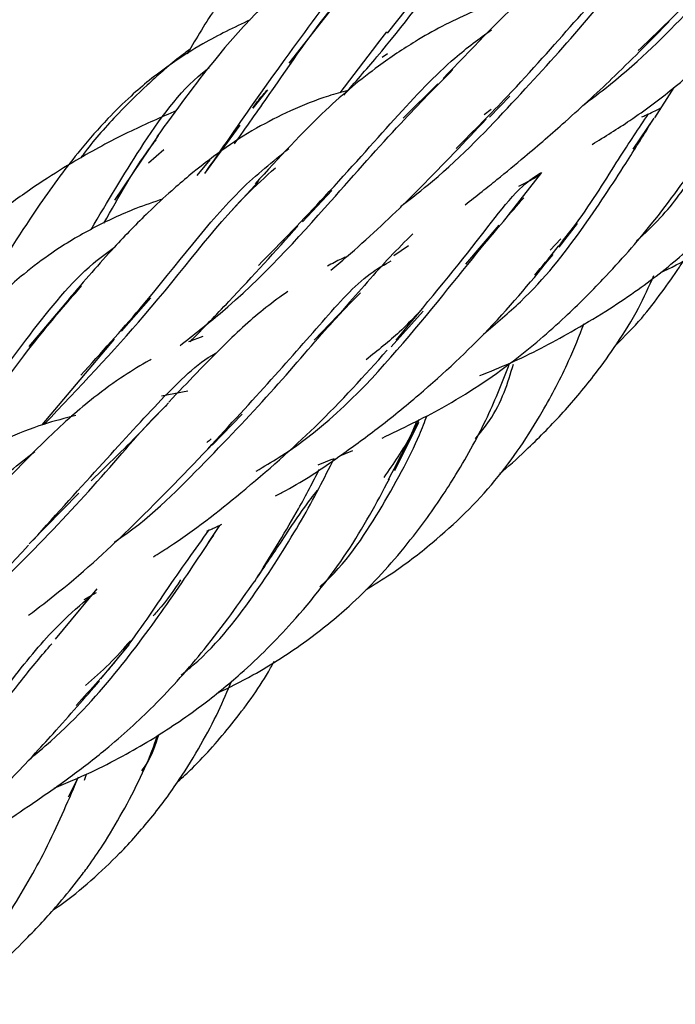
# Model space of a CAD drawing. Units: millimetres. Extents: x 7 to 438, y 7 to 308.
# Drawn here: x 345 to 348, y 74 to 79 of the extents above; entities that cross this region are included whole.
import ezdxf

# ---------------------------------------------------------------- set-up
doc = ezdxf.new("R2010")
doc.units = ezdxf.units.MM
doc.header["$LTSCALE"] = 1.5

msp = doc.modelspace()

# ---------------------------------------------------------------- linework, layer by layer
at = {"color": 7, "linetype": 'Continuous', "lineweight": 25}
for p, q in [((346.5196, 79.1416), (346.2309, 78.7752)), ((346.771, 78.9399), (346.9328, 79.1421)), ((346.5113, 78.6134), (346.7418, 78.9133)), ((346.7157, 78.8804), (346.7666, 78.9454)), ((346.7416, 78.807), (346.7714, 78.8279)), ((347.0466, 78.6619), (346.8576, 78.4739)), ((348.3388, 78.641), (348.2327, 78.4762)), ((346.1146, 78.6298), (346.0336, 78.5289)), ((347.33, 78.4798), (347.4412, 78.594)), ((347.3385, 78.5222), (347.2999, 78.4916)), ((348.2288, 78.4739), (348.1145, 78.3046)), ((345.7705, 78.1709), (345.9655, 78.4362)), ((345.5165, 78.3788), (345.2774, 78.0258)), ((345.5472, 78.3), (345.4622, 78.228)), ((345.7992, 78.2453), (345.7275, 78.1603)), ((347.6134, 78.1777), (347.4292, 77.942)), ((346.0654, 78.128), (345.8954, 77.9426)), ((346.3054, 77.9064), (346.466, 78.0788)), ((347.3805, 77.8891), (347.1973, 77.676)), ((347.7117, 77.7692), (347.811, 77.8974)), ((346.8059, 77.7235), (346.8852, 77.7779)), ((347.7206, 77.8137), (347.6617, 77.7524)), ((345.0301, 77.4872), (344.8085, 77.2244)), ((345.3147, 77.3084), (345.4762, 77.4919)), ((346.5419, 77.4388), (346.3697, 77.2589)), ((346.7921, 77.2239), (346.9657, 77.4179)), ((344.8815, 76.7961), (345.2762, 77.2655)), ((345.7602, 77.2798), (345.6819, 77.2503)), ((345.6786, 76.9811), (345.5339, 76.9525)), ((345.8107, 76.6853), (345.976, 76.8555)), ((346.8107, 76.5464), (346.9425, 76.8119)), ((346.5106, 76.6267), (346.5811, 76.6559)), ((346.3908, 76.5772), (346.4711, 76.6104)), ((344.8099, 76.1453), (345.0812, 76.4232)), ((345.8509, 76.2465), (345.7888, 76.1527)), ((345.1792, 75.8988), (344.952, 75.6234)), ((345.1103, 75.8419), (345.1774, 75.879)), ((345.2025, 75.4076), (345.357, 75.5929)), ((345.0257, 74.7615), (345.079, 74.8715)), ((345.112, 74.8524), (345.1239, 74.8862)), ((345.0595, 74.8244), (345.0753, 74.8639))]:
    msp.add_line(p, q, dxfattribs=at)
for points, knots in [([(348.1424, 78.8433), (348.2306, 78.9272), (348.4622, 79.1474), (348.7332, 79.4783), (349.0255, 79.8351), (349.211, 79.9701), (349.3138, 80.0448)], [0, 0, 0, 0, 0.159937, 0.420278, 0.678838, 1, 1, 1, 1]), ([(346.5321, 78.6), (346.5933, 78.6697), (346.8063, 78.9124), (347.1113, 79.3199), (347.4271, 79.7284), (347.6119, 79.9076), (347.6812, 79.9748)], [0, 0, 0, 0, 0.134589, 0.468755, 0.800817, 1, 1, 1, 1]), ([(346.5912, 79.781), (346.5683, 79.7674), (346.4699, 79.7088), (346.3238, 79.5999), (346.1483, 79.4534), (345.9855, 79.2841), (345.8237, 79.0791), (345.7262, 78.9127), (345.6753, 78.826)], [0, 0, 0, 0, 0.057907, 0.24955, 0.410039, 0.570358, 0.776143, 1, 1, 1, 1]), ([(347.0312, 79.7409), (346.9981, 79.7285), (346.8826, 79.6853), (346.7338, 79.6041), (346.5826, 79.5094), (346.4728, 79.4308), (346.3547, 79.3374), (346.2145, 79.2137), (346.0329, 79.0333), (345.7953, 78.7668), (345.6132, 78.5164), (345.5081, 78.3718)], [0, 0, 0, 0, 0.0517276, 0.1803278, 0.2574576, 0.3211537, 0.3849245, 0.4868511, 0.6059639, 0.7724116, 1, 1, 1, 1]), ([(347.8398, 78.5438), (347.8804, 78.574), (348.0931, 78.7325), (348.4088, 79.0417), (348.7538, 79.4257), (348.9279, 79.6344), (349.0142, 79.7379)], [0, 0, 0, 0, 0.0730283, 0.3823981, 0.693754, 1, 1, 1, 1]), ([(347.8908, 78.3304), (347.961, 78.3734), (348.1169, 78.4688), (348.3359, 78.6353), (348.5967, 78.8552), (348.9138, 79.1578), (349.1194, 79.3753), (349.2385, 79.5013)], [0, 0, 0, 0, 0.123188, 0.273497, 0.425032, 0.666895, 1, 1, 1, 1]), ([(345.7826, 78.1872), (345.8823, 78.3315), (346.1092, 78.66), (346.4239, 79.0883), (346.6462, 79.381), (346.7807, 79.4774), (346.7851, 79.4805)], [0, 0, 0, 0, 0.279291, 0.635747, 0.988212, 1, 1, 1, 1]), ([(347.9353, 79.4451), (347.9227, 79.4385), (347.7738, 79.3603), (347.5167, 79.1508), (347.2265, 78.8483), (347.0755, 78.6909)], [0, 0, 0, 0, 0.042433, 0.501698, 1, 1, 1, 1]), ([(347.1475, 78.3088), (347.243, 78.4045), (347.4856, 78.6477), (347.7963, 79.0051), (348.0749, 79.3075), (348.2338, 79.4146), (348.2976, 79.4576)], [0, 0, 0, 0, 0.197113, 0.500825, 0.799635, 1, 1, 1, 1]), ([(348.2668, 77.63), (348.272, 77.6323), (348.4033, 77.6893), (348.6471, 77.8642), (348.9844, 78.134), (349.2382, 78.3981), (349.4335, 78.6464), (349.5886, 78.8973), (349.7102, 79.1542), (349.7665, 79.313), (349.7865, 79.3694)], [0, 0, 0, 0, 0.006724, 0.169732, 0.343443, 0.515726, 0.607987, 0.737625, 0.906799, 1, 1, 1, 1]), ([(346.8431, 77.9912), (346.902, 78.037), (347.1363, 78.2189), (347.4623, 78.5642), (347.8261, 78.9604), (348.049, 79.2398), (348.1558, 79.3175), (348.1654, 79.3244)], [0, 0, 0, 0, 0.097471, 0.387495, 0.67864, 0.971419, 1, 1, 1, 1]), ([(347.5498, 79.1608), (347.5039, 79.1489), (347.39, 79.1196), (347.2331, 79.0552), (347.0706, 78.9788), (346.9028, 78.8837), (346.6928, 78.7429), (346.4058, 78.5065), (346.1765, 78.2566), (346.0464, 78.1149)], [0, 0, 0, 0, 0.080807, 0.200566, 0.302269, 0.400396, 0.539107, 0.738606, 1, 1, 1, 1]), ([(345.9342, 78.3343), (345.9985, 78.4248), (346.1896, 78.6936), (346.3669, 78.9607), (346.4927, 79.1044), (346.506, 79.1195)], [0, 0, 0, 0, 0.312169, 0.927751, 1, 1, 1, 1]), ([(346.0195, 79.0121), (345.9318, 78.9702), (345.7807, 78.8981), (345.6021, 78.7824), (345.4708, 78.6854), (345.3552, 78.5868), (345.2278, 78.4612), (345.0597, 78.2688), (344.8405, 77.9738), (344.6716, 77.7023), (344.574, 77.5453)], [0, 0, 0, 0, 0.143154, 0.246499, 0.319646, 0.384368, 0.470914, 0.581452, 0.758144, 1, 1, 1, 1]), ([(347.1954, 78.0007), (347.2268, 78.025), (347.2859, 78.0706), (347.395, 78.1578), (347.5497, 78.2853), (347.7705, 78.4768), (348.0462, 78.7306), (348.2177, 78.9056), (348.313, 79.0028)], [0, 0, 0, 0, 0.0712, 0.133968, 0.255939, 0.441243, 0.689289, 1, 1, 1, 1]), ([(346.0643, 77.6674), (346.1888, 77.7952), (346.4688, 78.0828), (346.8135, 78.4779), (347.101, 78.7829), (347.2734, 78.9088), (347.3398, 78.9573)], [0, 0, 0, 0, 0.234931, 0.528469, 0.818354, 1, 1, 1, 1]), ([(345.6909, 78.8513), (345.6705, 78.8361), (345.5853, 78.7729), (345.4573, 78.6575), (345.3147, 78.5207), (345.2038, 78.3979), (345.1351, 78.3166), (345.1005, 78.2687), (345.0925, 78.2576)], [0, 0, 0, 0, 0.086039, 0.358132, 0.62216, 0.79115, 0.951502, 1, 1, 1, 1]), ([(347.2759, 77.0656), (347.3316, 77.088), (347.5031, 77.1568), (347.7339, 77.279), (347.9596, 77.4127), (348.12, 77.5195), (348.2602, 77.6228), (348.4108, 77.746), (348.5923, 77.9199), (348.8036, 78.1747), (349.0261, 78.5116), (349.1464, 78.7399), (349.2122, 78.8651)], [0, 0, 0, 0, 0.0596146, 0.1836151, 0.2568864, 0.3217432, 0.3781812, 0.4355064, 0.5247932, 0.6487509, 0.8074775, 1, 1, 1, 1]), ([(345.1482, 77.8654), (345.2382, 78.0164), (345.4343, 78.3454), (345.6399, 78.6307), (345.782, 78.7418), (345.7943, 78.7514)], [0, 0, 0, 0, 0.436677, 0.951261, 1, 1, 1, 1]), ([(345.6356, 77.2311), (345.7098, 77.2886), (346.0287, 77.5356), (346.4224, 77.9762), (346.8353, 78.4429), (347.0364, 78.6462), (347.1289, 78.7397)], [0, 0, 0, 0, 0.112911, 0.485174, 0.763195, 1, 1, 1, 1]), ([(346.5544, 78.6258), (346.5189, 78.616), (346.41, 78.5861), (346.2429, 78.5179), (345.9811, 78.3861), (345.7705, 78.2328), (345.5782, 78.0683), (345.4427, 77.9425), (345.2575, 77.7532), (345.1107, 77.5829), (345.0278, 77.4867)], [0, 0, 0, 0, 0.059572, 0.182465, 0.299316, 0.54779, 0.613602, 0.703874, 0.832746, 1, 1, 1, 1]), ([(346.0336, 78.5289), (346.0445, 78.5441), (346.0715, 78.5818), (346.0985, 78.6119), (346.1146, 78.6298)], [0, 0, 0, 0, 0.403369, 1, 1, 1, 1]), ([(348.1633, 78.481), (348.1708, 78.4842), (348.2062, 78.4992), (348.2406, 78.5167), (348.2676, 78.5304)], [0, 0, 0, 0, 0.213362, 1, 1, 1, 1]), ([(345.6165, 78.5155), (345.5323, 78.4787), (345.3442, 78.3964), (345.1137, 78.2726), (344.9293, 78.1605), (344.8006, 78.074), (344.6884, 77.9925), (344.5683, 77.897), (344.4238, 77.7665), (344.2781, 77.6097), (344.1142, 77.3944), (343.9844, 77.1975), (343.9004, 77.0395), (343.8754, 76.9924)], [0, 0, 0, 0, 0.106811, 0.238961, 0.329634, 0.38776, 0.441577, 0.510842, 0.590361, 0.698752, 0.790771, 0.937696, 1, 1, 1, 1]), ([(347.5769, 77.6157), (347.6554, 77.7096), (347.8428, 77.9339), (348.0328, 78.2493), (348.1469, 78.4188), (348.1999, 78.4976)], [0, 0, 0, 0, 0.278311, 0.664699, 1, 1, 1, 1]), ([(346.4612, 77.6421), (346.5187, 77.6912), (346.696, 77.8427), (346.9891, 78.1276), (347.1944, 78.3456), (347.3106, 78.4689)], [0, 0, 0, 0, 0.172425, 0.531745, 1, 1, 1, 1]), ([(347.2963, 77.2932), (347.3661, 77.3518), (347.5859, 77.5366), (347.841, 77.8647), (348.0617, 78.2033), (348.1674, 78.373), (348.2105, 78.4424)], [0, 0, 0, 0, 0.145999, 0.46021, 0.779408, 1, 1, 1, 1]), ([(345.219, 77.8991), (345.3006, 78.045), (345.3938, 78.2119), (345.4916, 78.338), (345.5039, 78.3538)], [0, 0, 0, 0, 0.87456, 1, 1, 1, 1]), ([(345.0925, 77.0678), (345.2032, 77.1899), (345.5436, 77.5654), (345.8795, 78.028), (346.1431, 78.2374), (346.2316, 78.3077)], [0, 0, 0, 0, 0.242533, 0.745815, 1, 1, 1, 1]), ([(346.7411, 76.724), (346.8523, 76.7774), (347.1087, 76.9006), (347.4459, 77.1251), (347.731, 77.3699), (347.9868, 77.6256), (348.2561, 77.933), (348.4062, 78.146), (348.492, 78.2678)], [0, 0, 0, 0, 0.137804, 0.317641, 0.465773, 0.586039, 0.76322, 1, 1, 1, 1]), ([(344.8918, 76.7998), (345.0813, 76.9988), (345.5034, 77.442), (345.8813, 77.9547), (346.103, 78.1531), (346.1574, 78.2018)], [0, 0, 0, 0, 0.380546, 0.847973, 1, 1, 1, 1]), ([(346.8178, 77.2595), (346.9747, 77.4482), (347.2779, 77.8128), (347.4759, 78.0913), (347.5988, 78.1685), (347.6134, 78.1777)], [0, 0, 0, 0, 0.4857141, 0.9388109, 1, 1, 1, 1]), ([(347.4898, 78.1018), (347.4996, 78.1066), (347.5374, 78.1251), (347.5735, 78.1456), (347.6002, 78.1608)], [0, 0, 0, 0, 0.260853, 1, 1, 1, 1]), ([(348.1345, 77.8022), (348.1794, 77.844), (348.3102, 77.966), (348.3979, 78.0938), (348.4556, 78.1778)], [0, 0, 0, 0, 0.342767, 1, 1, 1, 1]), ([(345.5402, 78.0312), (345.4911, 78.0147), (345.358, 77.9699), (345.197, 77.8934), (345.0447, 77.8093), (344.9172, 77.7271), (344.7599, 77.6081), (344.5562, 77.4247), (344.304, 77.1538), (344.1164, 76.9099), (344.0132, 76.7758)], [0, 0, 0, 0, 0.080426, 0.218029, 0.286375, 0.356398, 0.456651, 0.597361, 0.778513, 1, 1, 1, 1]), ([(346.0527, 76.5437), (346.0948, 76.5685), (346.4134, 76.7559), (346.8498, 77.215), (347.2619, 77.7445), (347.444, 77.9544), (347.5174, 78.039)], [0, 0, 0, 0, 0.05348, 0.404476, 0.759959, 1, 1, 1, 1]), ([(345.6902, 77.2506), (345.7618, 77.3244), (345.9744, 77.5433), (346.1582, 77.7481), (346.28, 77.8839)], [0, 0, 0, 0, 0.337062, 1, 1, 1, 1]), ([(346.909, 77.841), (346.8684, 77.8003), (346.7505, 77.682), (346.6179, 77.5294), (346.531, 77.4294)], [0, 0, 0, 0, 0.344628, 1, 1, 1, 1]), ([(344.0732, 76.3206), (344.202, 76.4855), (344.4734, 76.8331), (344.8133, 77.2947), (345.0745, 77.6212), (345.2372, 77.7401), (345.2764, 77.7687)], [0, 0, 0, 0, 0.281606, 0.593682, 0.902109, 1, 1, 1, 1]), ([(346.158, 76.4074), (346.177, 76.4172), (346.3, 76.4807), (346.4859, 76.6073), (346.7263, 76.782), (347.0126, 77.0152), (347.3753, 77.3564), (347.5692, 77.5952), (347.6771, 77.7281)], [0, 0, 0, 0, 0.027813, 0.179506, 0.296396, 0.429869, 0.682789, 1, 1, 1, 1]), ([(345.7868, 76.6639), (345.9074, 76.7947), (346.1547, 77.0633), (346.4385, 77.3886), (346.6347, 77.6078), (346.7582, 77.6752), (346.7917, 77.6935)], [0, 0, 0, 0, 0.286179, 0.587329, 0.887778, 1, 1, 1, 1]), ([(346.5418, 77.7142), (346.5339, 77.7107), (346.5004, 77.6962), (346.4679, 77.6783), (346.443, 77.6647)], [0, 0, 0, 0, 0.236311, 1, 1, 1, 1]), ([(348.0206, 77.2321), (348.069, 77.2801), (348.1585, 77.369), (348.2706, 77.5179), (348.351, 77.6298), (348.3928, 77.6957), (348.4045, 77.7141)], [0, 0, 0, 0, 0.3388205, 0.6269237, 0.895699, 1, 1, 1, 1]), ([(347.3869, 76.5319), (347.3919, 76.5358), (347.4459, 76.5785), (347.5629, 76.6883), (347.7366, 76.864), (347.897, 77.0563), (348.0342, 77.2479), (348.1458, 77.426), (348.2025, 77.5537), (348.2291, 77.6135)], [0, 0, 0, 0, 0.013795, 0.149102, 0.344778, 0.542169, 0.684875, 0.852313, 1, 1, 1, 1]), ([(344.2173, 76.4484), (344.2992, 76.5483), (344.5247, 76.8236), (344.8013, 77.2147), (345.0056, 77.4517), (345.0965, 77.5571)], [0, 0, 0, 0, 0.2405, 0.662216, 1, 1, 1, 1]), ([(345.274, 76.1542), (345.2754, 76.1551), (345.4608, 76.2773), (345.7528, 76.5711), (346.1442, 76.9784), (346.4219, 77.3125), (346.5656, 77.46), (346.6233, 77.5192)], [0, 0, 0, 0, 0.001987, 0.272539, 0.543415, 0.816733, 1, 1, 1, 1]), ([(346.226, 77.5265), (346.1859, 77.4979), (346.0706, 77.4156), (345.8626, 77.2246), (345.6766, 77.0287), (345.5746, 76.9214)], [0, 0, 0, 0, 0.194323, 0.558542, 1, 1, 1, 1]), ([(346.9352, 77.4032), (346.9032, 77.3702), (346.822, 77.2866), (346.7173, 77.203), (346.6538, 77.1524)], [0, 0, 0, 0, 0.394342, 1, 1, 1, 1]), ([(346.6518, 75.8935), (346.6983, 75.9223), (346.8244, 76.0001), (347.0736, 76.1899), (347.371, 76.4796), (347.6021, 76.8279), (347.7581, 77.1246), (347.8208, 77.283), (347.8476, 77.3509)], [0, 0, 0, 0, 0.08215, 0.222425, 0.466444, 0.704029, 0.873289, 1, 1, 1, 1]), ([(344.8316, 76.1657), (344.9629, 76.3115), (345.2238, 76.6012), (345.5365, 76.9411), (345.7273, 77.1335), (345.8309, 77.1886), (345.8324, 77.1894)], [0, 0, 0, 0, 0.3356079, 0.6665991, 0.9950586, 1, 1, 1, 1]), ([(345.4898, 76.075), (345.5176, 76.0924), (345.6888, 76.1995), (345.9961, 76.4412), (346.4227, 76.818), (346.6458, 77.0669), (346.7691, 77.2045)], [0, 0, 0, 0, 0.0506581, 0.312242, 0.619721, 1, 1, 1, 1]), ([(345.477, 77.1538), (345.4736, 77.152), (345.4232, 77.126), (345.3184, 77.0595), (345.1352, 76.9287), (344.8936, 76.7136), (344.6868, 76.4966), (344.5683, 76.3723)], [0, 0, 0, 0, 0.010842, 0.160093, 0.345243, 0.624808, 1, 1, 1, 1]), ([(345.8365, 75.3265), (345.9029, 75.3595), (346.0742, 75.4444), (346.3206, 75.6043), (346.5398, 75.7802), (346.709, 75.9466), (346.8481, 76.1037), (346.9998, 76.299), (347.1667, 76.5491), (347.3274, 76.8442), (347.4023, 77.0372), (347.4396, 77.1331)], [0, 0, 0, 0, 0.081004, 0.208853, 0.319715, 0.39285, 0.475645, 0.561845, 0.684637, 0.84323, 1, 1, 1, 1]), ([(347.252, 76.7197), (347.279, 76.7529), (347.3883, 76.8875), (347.4295, 77.0253), (347.4606, 77.1291)], [0, 0, 0, 0, 0.247079, 1, 1, 1, 1]), ([(345.5728, 76.9176), (345.4892, 76.8295), (345.3594, 76.6927), (345.2043, 76.544), (345.1491, 76.4911)], [0, 0, 0, 0, 0.643969, 1, 1, 1, 1]), ([(344.3062, 75.6288), (344.3171, 75.6375), (344.5031, 75.7845), (344.821, 76.0947), (345.2165, 76.516), (345.4478, 76.7954), (345.5544, 76.8967), (345.5623, 76.9042)], [0, 0, 0, 0, 0.01988, 0.337601, 0.654911, 0.974579, 1, 1, 1, 1]), ([(345.0656, 76.8482), (345.0061, 76.8328), (344.8725, 76.7983), (344.6983, 76.7284), (344.538, 76.6513), (344.389, 76.5644), (344.2339, 76.4576), (344.0482, 76.3056), (343.8294, 76.0973), (343.6662, 75.9096), (343.5764, 75.8064)], [0, 0, 0, 0, 0.105266, 0.236373, 0.332188, 0.415458, 0.530248, 0.651381, 0.808244, 1, 1, 1, 1]), ([(346.4007, 75.9099), (346.4019, 75.911), (346.5439, 76.0365), (346.7337, 76.328), (346.9156, 76.657), (346.9746, 76.8137), (346.9878, 76.8485)], [0, 0, 0, 0, 0.003923, 0.435389, 0.874275, 1, 1, 1, 1]), ([(346.9443, 76.8266), (346.9292, 76.7963), (346.8754, 76.6887), (346.803, 76.5842), (346.751, 76.5092)], [0, 0, 0, 0, 0.281326, 1, 1, 1, 1]), ([(346.7757, 76.4954), (346.8334, 76.6047), (346.8952, 76.7218), (346.9306, 76.8147), (346.933, 76.8209)], [0, 0, 0, 0, 0.93353, 1, 1, 1, 1]), ([(345.8067, 76.7207), (345.8016, 76.7157), (345.7944, 76.7086), (345.7854, 76.7019), (345.7828, 76.7)], [0, 0, 0, 0, 0.717073, 1, 1, 1, 1]), ([(343.818, 75.5787), (343.8266, 75.5882), (343.9831, 75.761), (344.2213, 76.0664), (344.5541, 76.4287), (344.7513, 76.5813), (344.841, 76.6507)], [0, 0, 0, 0, 0.020503, 0.370266, 0.713514, 1, 1, 1, 1]), ([(344.8063, 75.7546), (344.8618, 75.7968), (345.0715, 75.9566), (345.425, 76.2857), (345.6745, 76.5457), (345.8132, 76.6901)], [0, 0, 0, 0, 0.137878, 0.52098, 1, 1, 1, 1]), ([(345.6424, 75.4286), (345.6638, 75.446), (345.835, 75.5852), (346.061, 75.8872), (346.3137, 76.2851), (346.4244, 76.5047), (346.4795, 76.6139)], [0, 0, 0, 0, 0.045206, 0.361911, 0.682636, 1, 1, 1, 1]), ([(346.06, 75.9649), (346.1402, 76.0946), (346.276, 76.3143), (346.363, 76.4847), (346.3986, 76.5546)], [0, 0, 0, 0, 0.589798, 1, 1, 1, 1]), ([(344.9465, 74.8093), (345.0142, 74.8375), (345.1421, 74.8907), (345.3165, 74.9807), (345.472, 75.0699), (345.6163, 75.1624), (345.7843, 75.2816), (346.0053, 75.4622), (346.2852, 75.7437), (346.5774, 76.1173), (346.711, 76.3685), (346.7816, 76.5012)], [0, 0, 0, 0, 0.0765148, 0.1443487, 0.2063603, 0.2655524, 0.326194, 0.4270932, 0.5774444, 0.7767984, 1, 1, 1, 1]), ([(346.0444, 75.9402), (346.099, 76.0219), (346.1982, 76.1702), (346.3056, 76.3313), (346.364, 76.4086), (346.3865, 76.4383)], [0, 0, 0, 0, 0.42931, 0.780051, 1, 1, 1, 1]), ([(345.0673, 75.2621), (345.1483, 75.35), (345.35, 75.5689), (345.5797, 75.9242), (345.7189, 76.1162), (345.7951, 76.2213)], [0, 0, 0, 0, 0.233147, 0.580661, 1, 1, 1, 1]), ([(345.7819, 76.2156), (345.8011, 76.2233), (345.8292, 76.2346), (345.8556, 76.2488), (345.864, 76.2533)], [0, 0, 0, 0, 0.6833084, 1, 1, 1, 1]), ([(344.8044, 74.9607), (344.8463, 74.9959), (345.0417, 75.1597), (345.3133, 75.464), (345.6076, 75.8736), (345.7455, 76.0816), (345.82, 76.1939)], [0, 0, 0, 0, 0.078799, 0.366886, 0.65825, 1, 1, 1, 1]), ([(344.0152, 75.3532), (344.0737, 75.4051), (344.378, 75.6752), (344.615, 75.9318), (344.8063, 76.1391)], [0, 0, 0, 0, 0.192171, 1, 1, 1, 1]), ([(345.6384, 75.948), (345.6017, 75.8927), (345.559, 75.8283), (345.4972, 75.7615), (345.4885, 75.7521)], [0, 0, 0, 0, 0.858756, 1, 1, 1, 1]), ([(344.2232, 74.3777), (344.2933, 74.4097), (344.499, 74.504), (344.7648, 74.6819), (345.0283, 74.8634), (345.261, 75.0434), (345.5205, 75.2793), (345.808, 75.6058), (345.9587, 75.82), (346.0442, 75.9416)], [0, 0, 0, 0, 0.083955, 0.246661, 0.35162, 0.446315, 0.586165, 0.765147, 1, 1, 1, 1]), ([(344.3686, 74.9722), (344.395, 75.0017), (344.5456, 75.1704), (344.7364, 75.4395), (344.9619, 75.7022), (345.0918, 75.8128), (345.147, 75.8597)], [0, 0, 0, 0, 0.072241, 0.412803, 0.750578, 1, 1, 1, 1]), ([(344.0824, 74.6022), (344.217, 74.7414), (344.4865, 75.0202), (344.7442, 75.3762), (344.8793, 75.5357), (344.933, 75.5992)], [0, 0, 0, 0, 0.375314, 0.75145, 1, 1, 1, 1]), ([(345.3639, 75.6159), (345.3266, 75.5728), (345.2543, 75.4893), (345.162, 75.4096), (345.1173, 75.3709)], [0, 0, 0, 0, 0.515668, 1, 1, 1, 1]), ([(345.6243, 74.846), (345.6507, 74.87), (345.7558, 74.9653), (345.9261, 75.1649), (346.075, 75.3636), (346.1408, 75.4842), (346.1512, 75.5032)], [0, 0, 0, 0, 0.128627, 0.511987, 0.922711, 1, 1, 1, 1]), ([(344.1444, 74.3465), (344.2567, 74.4373), (344.4615, 74.6026), (344.7225, 74.8702), (344.9727, 75.1403), (345.1141, 75.3028), (345.1949, 75.3956)], [0, 0, 0, 0, 0.257493, 0.469335, 0.696659, 1, 1, 1, 1]), ([(344.9388, 74.1419), (344.9517, 74.1504), (345.0251, 74.199), (345.1484, 74.302), (345.3168, 74.4603), (345.4805, 74.645), (345.6291, 74.8456), (345.7491, 75.0425), (345.8461, 75.2242), (345.8951, 75.3406), (345.9186, 75.3962)], [0, 0, 0, 0, 0.028615, 0.162799, 0.294532, 0.45144, 0.611618, 0.752183, 0.881749, 1, 1, 1, 1]), ([(344.367, 73.6398), (344.4171, 73.6712), (344.5771, 73.7716), (344.7776, 73.9651), (344.96, 74.1598), (345.0657, 74.2906), (345.1449, 74.397), (345.2274, 74.5171), (345.3599, 74.7418), (345.4632, 74.952), (345.5074, 75.0836), (345.5119, 75.0971)], [0, 0, 0, 0, 0.0867704, 0.2773443, 0.4065091, 0.4943396, 0.5387097, 0.614694, 0.7290856, 0.9723307, 1, 1, 1, 1]), ([(345.4261, 74.9035), (345.4361, 74.9176), (345.4811, 74.9813), (345.5021, 75.0488), (345.5185, 75.1013)], [0, 0, 0, 0, 0.22243, 1, 1, 1, 1]), ([(344.3072, 73.6267), (344.3661, 73.6915), (344.5057, 73.8451), (344.7081, 74.1276), (344.9099, 74.4775), (345.008, 74.7046), (345.0617, 74.8289)], [0, 0, 0, 0, 0.1607, 0.381208, 0.661182, 1, 1, 1, 1])]:
    msp.add_open_spline(points, degree=3, knots=knots, dxfattribs=at)

doc.saveas('drawing.dxf')
